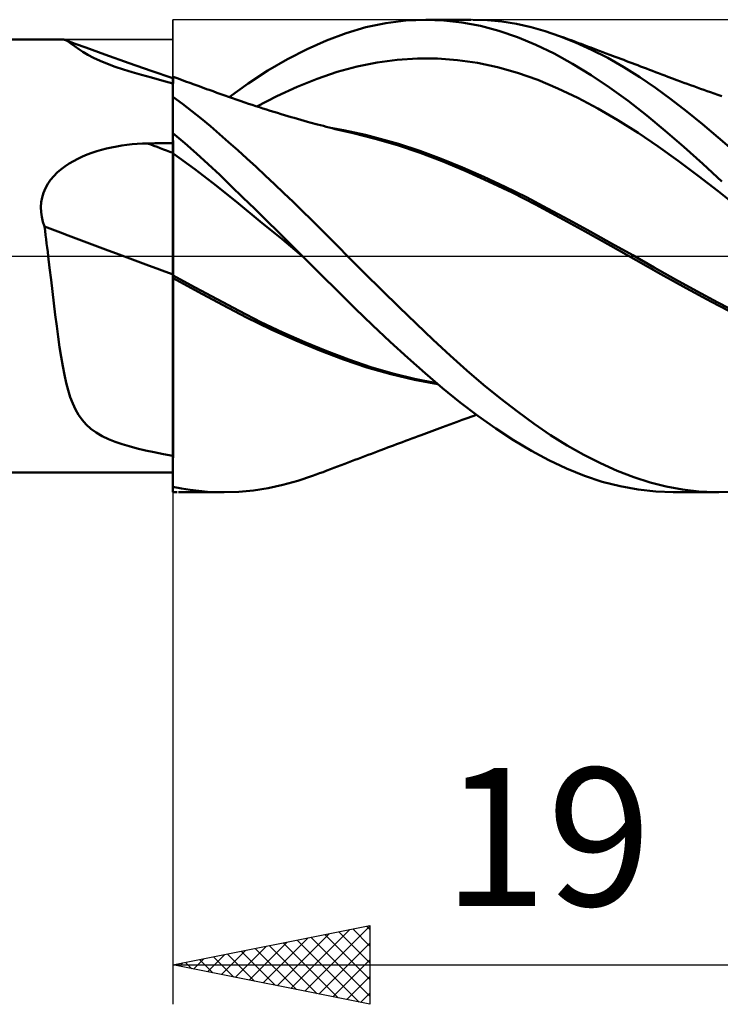
# Model space of a CAD drawing. Units: millimetres. Extents: x -84 to 128, y -64 to 64.
# Drawn here: x 51 to 69, y -19 to 6 of the extents above; entities that cross this region are included whole.
import ezdxf
from ezdxf.enums import TextEntityAlignment as Align

# ---------------------------------------------------------------- set-up
doc = ezdxf.new("R2010")
doc.units = ezdxf.units.MM
doc.header["$LTSCALE"] = 7.55
doc.linetypes.add('LONGDASH_DASH', pattern=[0.85, 0.4, -0.2, 0.05, -0.2])
for name, color, linetype in [('1', 4, 'CONTINUOUS'), ('2', 7, 'CONTINUOUS'), ('4', 2, 'LONGDASH_DASH'), ('CUT', 1, 'CONTINUOUS'), ('NOCUT', 7, 'CONTINUOUS'), ('SK4', 2, 'LONGDASH_DASH')]:
    doc.layers.add(name, color=color, linetype=linetype)
doc.styles.get("Standard").update_dxf_attribs({"font": 'Monospac821 BT'})

msp = doc.modelspace()

# ---------------------------------------------------------------- linework, layer by layer
at = {"layer": '1', "color": 4, "linetype": 'CONTINUOUS', "lineweight": 50}
for p, q in [((59.768, 5.66), (60.268, 5.807)), ((60.268, 5.807), (60.776, 5.913)), ((60.776, 5.913), (61.286, 5.978)), ((61.286, 5.978), (61.794, 6)), ((62.252, 5.983), (61.794, 6)), ((61.803, 6), (62.944, 6)), ((62.711, 5.93), (62.252, 5.983)), ((63.179, 5.841), (62.711, 5.93)), ((63.356, 5.986), (62.986, 6)), ((63.651, 5.717), (63.179, 5.841)), ((63.727, 5.95), (63.356, 5.986)), ((64.098, 5.891), (63.727, 5.95)), ((64.466, 5.81), (64.098, 5.891)), ((64.827, 5.708), (64.466, 5.81)), ((59.274, 5.475), (59.768, 5.66)), ((64.122, 5.558), (63.651, 5.717)), ((64.59, 5.364), (64.122, 5.558)), ((65.188, 5.585), (64.827, 5.708)), ((65.595, 5.424), (65.188, 5.585)), ((65.294, 5.546), (65.188, 5.585)), ((65.4, 5.507), (65.294, 5.546)), ((65.505, 5.468), (65.4, 5.507)), ((1.374, 5.5), (52.567, 5.5)), ((52.572, 5.5), (52.561, 5.5)), ((52.583, 5.499), (52.572, 5.5)), ((52.594, 5.497), (52.583, 5.499)), ((52.605, 5.495), (52.594, 5.497)), ((52.617, 5.491), (52.605, 5.495)), ((52.628, 5.487), (52.617, 5.491)), ((52.683, 5.461), (52.628, 5.487)), ((52.894, 5.388), (52.628, 5.487)), ((52.743, 5.423), (52.683, 5.461)), ((52.811, 5.373), (52.743, 5.423)), ((52.889, 5.316), (52.811, 5.373)), ((52.979, 5.251), (52.889, 5.316)), ((53.16, 5.29), (52.894, 5.388)), ((53.085, 5.181), (52.979, 5.251)), ((53.64, 5.116), (53.16, 5.29)), ((58.279, 4.996), (58.778, 5.253)), ((58.778, 5.253), (59.274, 5.475)), ((65.051, 5.139), (64.59, 5.364)), ((65.611, 5.429), (65.505, 5.468)), ((66.003, 5.238), (65.595, 5.424)), ((65.673, 5.406), (65.611, 5.429)), ((65.735, 5.383), (65.673, 5.406)), ((65.797, 5.36), (65.735, 5.383)), ((65.859, 5.337), (65.797, 5.36)), ((65.921, 5.314), (65.859, 5.337)), ((65.983, 5.291), (65.921, 5.314)), ((66.045, 5.268), (65.983, 5.291)), ((66.107, 5.245), (66.045, 5.268)), ((53.211, 5.107), (53.085, 5.181)), ((53.359, 5.03), (53.211, 5.107)), ((53.526, 4.954), (53.359, 5.03)), ((54.262, 4.894), (53.64, 5.116)), ((61.07, 4.985), (61.579, 5.018)), ((62.088, 5.015), (61.579, 5.018)), ((62.598, 4.976), (62.088, 5.015)), ((65.518, 4.881), (65.051, 5.139)), ((66.411, 5.029), (66.003, 5.238)), ((66.196, 5.211), (66.107, 5.245)), ((66.286, 5.178), (66.196, 5.211)), ((66.375, 5.145), (66.286, 5.178)), ((66.464, 5.111), (66.375, 5.145)), ((66.819, 4.797), (66.411, 5.029)), ((66.535, 5.085), (66.464, 5.111)), ((66.605, 5.058), (66.535, 5.085)), ((66.676, 5.031), (66.605, 5.058)), ((66.746, 5.005), (66.676, 5.031)), ((66.817, 4.978), (66.746, 5.005)), ((53.711, 4.879), (53.526, 4.954)), ((53.908, 4.807), (53.711, 4.879)), ((54.114, 4.738), (53.908, 4.807)), ((54.817, 4.701), (54.262, 4.894)), ((57.779, 4.706), (58.279, 4.996)), ((59.542, 4.672), (60.051, 4.813)), ((60.051, 4.813), (60.561, 4.916)), ((60.561, 4.916), (61.07, 4.985)), ((63.107, 4.901), (62.598, 4.976)), ((63.616, 4.791), (63.107, 4.901)), ((64.125, 4.648), (63.616, 4.791)), ((65.989, 4.594), (65.518, 4.881)), ((66.888, 4.951), (66.817, 4.978)), ((67.224, 4.543), (66.819, 4.797)), ((66.958, 4.925), (66.888, 4.951)), ((67.029, 4.898), (66.958, 4.925)), ((67.101, 4.87), (67.029, 4.898)), ((67.173, 4.843), (67.101, 4.87)), ((67.245, 4.815), (67.173, 4.843)), ((67.317, 4.788), (67.245, 4.815)), ((67.395, 4.758), (67.317, 4.788)), ((67.472, 4.728), (67.395, 4.758)), ((54.334, 4.67), (54.114, 4.738)), ((54.571, 4.6), (54.334, 4.67)), ((54.824, 4.528), (54.571, 4.6)), ((55.374, 4.512), (54.817, 4.701)), ((55.092, 4.454), (54.824, 4.528)), ((55.375, 4.551), (55.374, 4.551)), ((55.374, 4.551), (55.374, 4.551)), ((55.374, -1.332), (55.374, 4.551)), ((55.375, 4.551), (55.375, 4.551)), ((55.375, 4.551), (55.375, 4.551)), ((55.375, 4.551), (55.375, 4.551)), ((55.482, 4.512), (55.375, 4.551)), ((55.375, 4.551), (55.375, 4.551)), ((55.375, 4.537), (55.375, 4.551)), ((55.375, 4.537), (55.375, 4.551)), ((55.375, 4.494), (55.375, 4.537)), ((55.375, 4.494), (55.375, 4.537)), ((55.588, 4.472), (55.482, 4.512)), ((57.286, 4.384), (57.779, 4.706)), ((59.033, 4.498), (59.542, 4.672)), ((64.635, 4.469), (64.125, 4.648)), ((66.461, 4.279), (65.989, 4.594)), ((67.621, 4.27), (67.224, 4.543)), ((67.55, 4.699), (67.472, 4.728)), ((67.627, 4.669), (67.55, 4.699)), ((67.704, 4.639), (67.627, 4.669)), ((67.782, 4.61), (67.704, 4.639)), ((67.859, 4.581), (67.782, 4.61)), ((67.936, 4.552), (67.859, 4.581)), ((68.053, 4.508), (67.936, 4.552)), ((68.171, 4.464), (68.053, 4.508)), ((55.374, 4.378), (55.092, 4.454)), ((55.374, 4.324), (55.375, 4.423)), ((55.374, 4.324), (55.375, 4.423)), ((55.374, 4.198), (55.374, 4.324)), ((55.374, 4.198), (55.374, 4.324)), ((55.375, 4.423), (55.375, 4.494)), ((55.375, 4.423), (55.375, 4.494)), ((55.695, 4.433), (55.588, 4.472)), ((55.801, 4.394), (55.695, 4.433)), ((55.908, 4.356), (55.801, 4.394)), ((56.014, 4.317), (55.908, 4.356)), ((56.121, 4.278), (56.014, 4.317)), ((56.227, 4.24), (56.121, 4.278)), ((56.8, 4.035), (57.286, 4.384)), ((58.014, 4.059), (58.523, 4.293)), ((58.523, 4.293), (59.033, 4.498)), ((65.144, 4.256), (64.635, 4.469)), ((65.653, 4.015), (65.144, 4.256)), ((66.933, 3.938), (66.461, 4.279)), ((68.018, 3.979), (67.621, 4.27)), ((68.256, 4.432), (68.171, 4.464)), ((68.342, 4.401), (68.256, 4.432)), ((68.428, 4.37), (68.342, 4.401)), ((68.513, 4.339), (68.428, 4.37)), ((68.599, 4.308), (68.513, 4.339)), ((68.685, 4.277), (68.599, 4.308)), ((68.77, 4.246), (68.685, 4.277)), ((55.374, 4.046), (55.374, 4.198)), ((55.374, 4.046), (55.374, 4.198)), ((55.612, 3.863), (55.374, 4.04)), ((56.294, 4.216), (56.227, 4.24)), ((56.392, 4.181), (56.294, 4.216)), ((56.491, 4.146), (56.392, 4.181)), ((56.589, 4.11), (56.491, 4.146)), ((56.687, 4.075), (56.589, 4.11)), ((56.786, 4.041), (56.687, 4.075)), ((56.884, 4.006), (56.786, 4.041)), ((56.982, 3.972), (56.884, 4.006)), ((57.505, 3.796), (58.014, 4.059)), ((66.162, 3.747), (65.653, 4.015)), ((68.856, 4.216), (68.77, 4.246)), ((68.94, 4.186), (68.856, 4.216)), ((69.024, 4.156), (68.94, 4.186)), ((69.118, 4.123), (69.024, 4.156)), ((69.212, 4.091), (69.118, 4.123)), ((69.306, 4.058), (69.212, 4.091)), ((55.849, 3.68), (55.612, 3.863)), ((57.08, 3.938), (56.982, 3.972)), ((57.202, 3.896), (57.08, 3.938)), ((57.293, 3.866), (57.202, 3.896)), ((57.385, 3.835), (57.293, 3.866)), ((57.476, 3.805), (57.385, 3.835)), ((57.568, 3.775), (57.476, 3.805)), ((57.659, 3.746), (57.568, 3.775)), ((67.401, 3.571), (66.933, 3.938)), ((68.417, 3.672), (68.018, 3.979)), ((56.086, 3.49), (55.849, 3.68)), ((57.751, 3.717), (57.659, 3.746)), ((57.842, 3.688), (57.751, 3.717)), ((57.934, 3.66), (57.842, 3.688)), ((58.028, 3.631), (57.934, 3.66)), ((58.122, 3.603), (58.028, 3.631)), ((58.205, 3.578), (58.122, 3.603)), ((58.288, 3.553), (58.205, 3.578)), ((58.371, 3.528), (58.288, 3.553)), ((58.454, 3.504), (58.371, 3.528)), ((58.537, 3.48), (58.454, 3.504)), ((66.672, 3.453), (66.162, 3.747)), ((67.869, 3.18), (67.401, 3.571)), ((68.818, 3.35), (68.417, 3.672)), ((56.323, 3.296), (56.086, 3.49)), ((56.555, 3.097), (56.323, 3.296)), ((58.62, 3.457), (58.537, 3.48)), ((58.704, 3.433), (58.62, 3.457)), ((58.787, 3.41), (58.704, 3.433)), ((58.851, 3.393), (58.787, 3.41)), ((58.914, 3.375), (58.851, 3.393)), ((58.978, 3.358), (58.914, 3.375)), ((59.042, 3.34), (58.978, 3.358)), ((59.117, 3.321), (59.042, 3.34)), ((59.192, 3.301), (59.117, 3.321)), ((59.266, 3.281), (59.192, 3.301)), ((59.341, 3.262), (59.266, 3.281)), ((59.416, 3.243), (59.341, 3.262)), ((67.181, 3.131), (66.672, 3.453)), ((69.22, 3.013), (68.818, 3.35)), ((55.671, 2.865), (55.374, 3.121)), ((55.374, 3.045), (55.374, 3.118)), ((55.374, 3.045), (55.374, 3.118)), ((55.374, 2.972), (55.374, 3.045)), ((55.374, 2.972), (55.374, 3.045)), ((56.787, 2.894), (56.555, 3.097)), ((59.49, 3.224), (59.416, 3.243)), ((59.703, 3.193), (59.424, 3.243)), ((59.565, 3.205), (59.49, 3.224)), ((59.64, 3.187), (59.565, 3.205)), ((59.716, 3.169), (59.64, 3.187)), ((59.983, 3.136), (59.703, 3.193)), ((59.793, 3.151), (59.716, 3.169)), ((59.869, 3.133), (59.793, 3.151)), ((59.945, 3.116), (59.869, 3.133)), ((60.507, 2.978), (59.945, 3.116)), ((60.263, 3.073), (59.983, 3.136)), ((60.542, 3.003), (60.263, 3.073)), ((60.822, 2.927), (60.542, 3.003)), ((67.69, 2.783), (67.181, 3.131)), ((68.342, 2.768), (67.869, 3.18)), ((69.62, 2.662), (69.22, 3.013)), ((53.689, 2.73), (53.816, 2.758)), ((53.816, 2.758), (53.944, 2.783)), ((53.944, 2.783), (54.073, 2.804)), ((54.073, 2.804), (54.204, 2.822)), ((54.204, 2.822), (54.335, 2.836)), ((54.335, 2.836), (54.466, 2.847)), ((54.466, 2.847), (54.598, 2.854)), ((54.598, 2.854), (54.729, 2.858)), ((54.729, 2.858), (54.821, 2.859)), ((54.821, 2.859), (54.913, 2.861)), ((54.913, 2.861), (55.006, 2.862)), ((55.006, 2.862), (55.098, 2.864)), ((55.098, 2.864), (55.19, 2.865)), ((55.19, 2.865), (55.282, 2.867)), ((55.282, 2.867), (55.374, 2.868)), ((55.375, 2.899), (55.374, 2.972)), ((55.375, 2.899), (55.374, 2.972)), ((55.374, 2.875), (55.374, 2.875)), ((55.374, 2.874), (55.374, 2.875)), ((55.374, 2.874), (55.374, 2.874)), ((55.374, 2.873), (55.374, 2.874)), ((55.375, 2.825), (55.375, 2.899)), ((55.375, 2.825), (55.375, 2.899)), ((55.375, 2.752), (55.375, 2.825)), ((55.375, 2.752), (55.375, 2.825)), ((55.375, 2.679), (55.375, 2.752)), ((55.375, 2.679), (55.375, 2.752)), ((55.969, 2.603), (55.671, 2.865)), ((57.018, 2.687), (56.787, 2.894)), ((61.078, 2.812), (60.507, 2.978)), ((61.101, 2.845), (60.822, 2.927)), ((61.649, 2.621), (61.078, 2.812)), ((61.642, 2.669), (61.101, 2.845)), ((68.199, 2.417), (67.69, 2.783)), ((68.824, 2.336), (68.342, 2.768)), ((52.957, 2.47), (53.073, 2.525)), ((53.073, 2.525), (53.192, 2.574)), ((53.192, 2.574), (53.313, 2.619)), ((53.313, 2.619), (53.437, 2.66)), ((53.437, 2.66), (53.562, 2.697)), ((53.562, 2.697), (53.689, 2.73)), ((55.374, 2.607), (55.374, 2.607)), ((55.375, 2.606), (55.374, 2.607)), ((55.374, 2.607), (55.374, 2.607)), ((55.376, 2.606), (55.375, 2.679)), ((55.376, 2.606), (55.375, 2.679)), ((55.376, 2.606), (55.375, 2.606)), ((55.375, 2.606), (55.375, 2.606)), ((55.375, 2.606), (55.375, 2.606)), ((55.376, 2.518), (55.376, 2.606)), ((55.376, 2.518), (55.376, 2.606)), ((55.929, 2.203), (55.376, 2.606)), ((55.376, 2.422), (55.376, 2.518)), ((55.376, 2.422), (55.376, 2.518)), ((56.265, 2.333), (55.969, 2.603)), ((57.25, 2.475), (57.018, 2.687)), ((62.183, 2.468), (61.642, 2.669)), ((62.211, 2.405), (61.649, 2.621)), ((52.527, 2.199), (52.628, 2.275)), ((52.628, 2.275), (52.734, 2.346)), ((52.734, 2.346), (52.844, 2.411)), ((52.844, 2.411), (52.957, 2.47)), ((55.376, 2.317), (55.376, 2.422)), ((55.376, 2.318), (55.376, 2.422)), ((55.377, 2.206), (55.376, 2.318)), ((55.377, 2.206), (55.376, 2.317)), ((56.561, 2.057), (56.265, 2.333)), ((57.484, 2.261), (57.25, 2.475)), ((57.718, 2.043), (57.484, 2.261)), ((62.723, 2.247), (62.183, 2.468)), ((62.789, 2.161), (62.211, 2.405)), ((68.709, 2.037), (68.199, 2.417)), ((69.307, 1.888), (68.824, 2.336)), ((52.265, 1.932), (52.345, 2.027)), ((52.345, 2.027), (52.433, 2.116)), ((52.433, 2.116), (52.527, 2.199)), ((55.377, 2.087), (55.377, 2.206)), ((55.377, 2.087), (55.377, 2.206)), ((55.377, 1.961), (55.377, 2.087)), ((55.377, 1.962), (55.377, 2.087)), ((56.482, 1.779), (55.929, 2.203)), ((56.855, 1.775), (56.561, 2.057)), ((57.953, 1.822), (57.718, 2.043)), ((63.264, 2.01), (62.723, 2.247)), ((63.386, 1.893), (62.789, 2.161)), ((63.805, 1.758), (63.264, 2.01)), ((69.218, 1.644), (68.709, 2.037)), ((52.134, 1.722), (52.194, 1.83)), ((52.194, 1.83), (52.265, 1.932)), ((55.377, 1.83), (55.377, 1.962)), ((55.377, 1.829), (55.377, 1.961)), ((55.377, 1.693), (55.377, 1.83)), ((55.377, 1.693), (55.377, 1.829)), ((57.035, 1.333), (56.482, 1.779)), ((57.15, 1.488), (56.855, 1.775)), ((58.188, 1.599), (57.953, 1.822)), ((63.982, 1.609), (63.386, 1.893)), ((64.346, 1.492), (63.805, 1.758)), ((52.05, 1.489), (52.085, 1.608)), ((52.085, 1.608), (52.134, 1.722)), ((55.378, 1.551), (55.377, 1.693)), ((55.378, 1.551), (55.377, 1.693)), ((55.378, 1.404), (55.378, 1.551)), ((55.378, 1.406), (55.378, 1.551)), ((58.423, 1.374), (58.188, 1.599)), ((64.577, 1.306), (63.982, 1.609)), ((69.727, 1.238), (69.218, 1.644)), ((52.019, 1.242), (52.027, 1.367)), ((52.027, 1.367), (52.05, 1.489)), ((55.378, 1.256), (55.378, 1.406)), ((55.378, 1.254), (55.378, 1.404)), ((55.378, 1.103), (55.378, 1.256)), ((55.378, 1.101), (55.378, 1.254)), ((57.588, 0.88), (57.035, 1.333)), ((57.448, 1.196), (57.15, 1.488)), ((58.657, 1.147), (58.423, 1.374)), ((64.886, 1.209), (64.346, 1.492)), ((65.19, 0.974), (64.577, 1.306)), ((52.023, 1.116), (52.019, 1.242)), ((52.041, 0.991), (52.023, 1.116)), ((55.378, 0.947), (55.378, 1.103)), ((55.378, 0.946), (55.378, 1.101)), ((57.749, 0.901), (57.448, 1.196)), ((58.89, 0.918), (58.657, 1.147)), ((65.427, 0.917), (64.886, 1.209)), ((52.07, 0.867), (52.041, 0.991)), ((52.11, 0.745), (52.07, 0.867)), ((55.378, 0.79), (55.378, 0.947)), ((55.378, 0.789), (55.378, 0.946)), ((55.379, 0.631), (55.378, 0.79)), ((55.379, 0.631), (55.378, 0.789)), ((58.142, 0.425), (57.588, 0.88)), ((58.053, 0.602), (57.749, 0.901)), ((59.119, 0.689), (58.89, 0.918)), ((65.838, 0.618), (65.19, 0.974)), ((65.968, 0.621), (65.427, 0.917)), ((52.124, 0.639), (52.11, 0.745)), ((52.138, 0.533), (52.124, 0.639)), ((52.152, 0.427), (52.138, 0.533)), ((55.379, 0.472), (55.379, 0.631)), ((55.379, 0.473), (55.379, 0.631)), ((58.357, 0.302), (58.053, 0.602)), ((59.348, 0.46), (59.119, 0.689)), ((66.491, 0.258), (65.838, 0.618)), ((66.509, 0.321), (65.968, 0.621)), ((52.165, 0.32), (52.152, 0.427)), ((52.178, 0.213), (52.165, 0.32)), ((55.379, 0.314), (55.379, 0.473)), ((55.379, 0.313), (55.379, 0.472)), ((55.379, 0.156), (55.379, 0.314)), ((55.379, 0.156), (55.379, 0.313)), ((58.695, -0.034), (58.142, 0.425)), ((58.661, 0), (58.357, 0.302)), ((59.575, 0.23), (59.348, 0.46)), ((67.136, -0.105), (66.491, 0.258)), ((67.049, 0.017), (66.509, 0.321)), ((52.192, 0.107), (52.178, 0.213)), ((52.205, 0), (52.192, 0.107)), ((55.379, 0), (55.379, 0.156)), ((55.379, 0), (55.379, 0.156)), ((55.379, -0.072), (55.379, 0)), ((55.379, -0.072), (55.379, 0)), ((58.667, -0.006), (58.661, 0)), ((59.803, 0), (59.575, 0.23)), ((60.239, -0.436), (59.803, 0)), ((67.59, -0.291), (67.049, 0.017)), ((52.241, -0.302), (52.205, 0)), ((55.378, -0.143), (55.379, -0.072)), ((55.378, -0.143), (55.379, -0.072)), ((55.378, -0.214), (55.378, -0.143)), ((55.378, -0.214), (55.378, -0.143)), ((55.378, -0.285), (55.378, -0.214)), ((55.378, -0.284), (55.378, -0.214)), ((58.672, -0.011), (58.667, -0.006)), ((58.684, -0.023), (58.672, -0.011)), ((58.689, -0.028), (58.684, -0.023)), ((58.695, -0.034), (58.689, -0.028)), ((59.131, -0.469), (58.695, -0.034)), ((67.763, -0.465), (67.136, -0.105)), ((52.277, -0.604), (52.241, -0.302)), ((55.375, -0.489), (55.374, -0.488)), ((55.377, -0.49), (55.375, -0.489)), ((55.378, -0.491), (55.377, -0.49)), ((55.377, -0.49), (55.377, -0.49)), ((55.378, -0.354), (55.378, -0.284)), ((55.378, -0.354), (55.378, -0.285)), ((55.378, -0.423), (55.378, -0.354)), ((55.378, -0.423), (55.378, -0.354)), ((55.378, -0.491), (55.378, -0.423)), ((55.378, -0.491), (55.378, -0.423)), ((55.936, -0.797), (55.378, -0.491)), ((55.378, -0.564), (55.378, -0.491)), ((59.564, -0.904), (59.131, -0.469)), ((60.677, -0.869), (60.239, -0.436)), ((68.131, -0.597), (67.59, -0.291)), ((68.402, -0.82), (67.763, -0.465)), ((52.313, -0.903), (52.277, -0.604)), ((55.375, -0.562), (55.374, -0.562)), ((55.375, -0.563), (55.375, -0.562)), ((55.376, -0.563), (55.375, -0.563)), ((55.377, -0.564), (55.376, -0.563)), ((55.378, -0.564), (55.377, -0.564)), ((56.01, -0.908), (55.378, -0.564)), ((55.378, -0.876), (55.378, -0.564)), ((55.378, -0.876), (55.378, -0.564)), ((68.672, -0.893), (68.131, -0.597)), ((52.349, -1.2), (52.313, -0.903)), ((55.378, -1.191), (55.378, -0.876)), ((55.378, -1.19), (55.378, -0.876)), ((56.493, -1.099), (55.936, -0.797)), ((56.631, -1.243), (56.01, -0.908)), ((59.998, -1.334), (59.564, -0.904)), ((61.115, -1.295), (60.677, -0.869)), ((69.043, -1.162), (68.402, -0.82)), ((69.212, -1.181), (68.672, -0.893)), ((52.385, -1.493), (52.349, -1.2)), ((55.378, -1.506), (55.378, -1.19)), ((55.378, -1.507), (55.378, -1.191)), ((57.05, -1.396), (56.493, -1.099)), ((57.242, -1.562), (56.631, -1.243)), ((69.681, -1.49), (69.043, -1.162)), ((69.753, -1.461), (69.212, -1.181)), ((52.421, -1.781), (52.385, -1.493)), ((55.374, -1.541), (55.374, -1.332)), ((57.608, -1.677), (57.05, -1.396)), ((60.44, -1.76), (59.998, -1.334)), ((61.552, -1.716), (61.115, -1.295)), ((55.374, -1.751), (55.374, -1.541)), ((55.377, -1.824), (55.378, -1.506)), ((55.377, -1.825), (55.378, -1.507)), ((57.865, -1.865), (57.242, -1.562)), ((58.165, -1.941), (57.608, -1.677)), ((61.984, -2.127), (61.552, -1.716)), ((52.458, -2.056), (52.421, -1.781)), ((55.374, -1.962), (55.374, -1.751)), ((55.374, -2.172), (55.374, -1.962)), ((55.377, -2.141), (55.377, -1.824)), ((55.377, -2.144), (55.377, -1.825)), ((58.491, -2.145), (57.865, -1.865)), ((58.722, -2.188), (58.165, -1.941)), ((60.887, -2.178), (60.44, -1.76)), ((52.495, -2.317), (52.458, -2.056)), ((55.374, -2.381), (55.374, -2.172)), ((55.377, -2.457), (55.377, -2.141)), ((55.377, -2.459), (55.377, -2.144)), ((59.106, -2.402), (58.491, -2.145)), ((59.28, -2.42), (58.722, -2.188)), ((61.334, -2.585), (60.887, -2.178)), ((62.408, -2.523), (61.984, -2.127)), ((52.534, -2.564), (52.495, -2.317)), ((55.374, -2.589), (55.374, -2.381)), ((55.377, -2.77), (55.377, -2.457)), ((55.377, -2.772), (55.377, -2.459)), ((59.7, -2.631), (59.106, -2.402)), ((59.837, -2.632), (59.28, -2.42)), ((52.575, -2.796), (52.534, -2.564)), ((55.374, -2.796), (55.374, -2.589)), ((60.299, -2.832), (59.7, -2.631)), ((60.395, -2.819), (59.837, -2.632)), ((61.779, -2.979), (61.334, -2.585)), ((62.834, -2.905), (62.408, -2.523)), ((52.617, -3.014), (52.575, -2.796)), ((55.374, -3), (55.374, -2.796)), ((55.376, -3.079), (55.377, -2.77)), ((55.376, -3.081), (55.377, -2.772)), ((60.903, -3.003), (60.299, -2.832)), ((60.952, -2.98), (60.395, -2.819)), ((61.509, -3.116), (60.952, -2.98)), ((62.22, -3.357), (61.779, -2.979)), ((63.262, -3.269), (62.834, -2.905)), ((52.663, -3.217), (52.617, -3.014)), ((52.713, -3.406), (52.663, -3.217)), ((55.374, -3.202), (55.374, -3)), ((55.374, -3.401), (55.374, -3.202)), ((55.376, -3.381), (55.376, -3.079)), ((55.376, -3.384), (55.376, -3.081)), ((61.507, -3.144), (60.903, -3.003)), ((62.099, -3.255), (61.507, -3.144)), ((62.067, -3.227), (61.509, -3.116)), ((52.767, -3.582), (52.713, -3.406)), ((55.374, -3.598), (55.374, -3.401)), ((55.376, -3.677), (55.376, -3.381)), ((55.376, -3.681), (55.376, -3.384)), ((62.662, -3.718), (62.22, -3.357)), ((63.692, -3.618), (63.262, -3.269)), ((52.828, -3.745), (52.767, -3.582)), ((52.897, -3.896), (52.828, -3.745)), ((55.374, -3.791), (55.374, -3.598)), ((55.376, -3.965), (55.376, -3.677)), ((55.376, -3.969), (55.376, -3.681)), ((63.113, -4.06), (62.662, -3.718)), ((64.121, -3.948), (63.692, -3.618)), ((52.975, -4.034), (52.897, -3.896)), ((55.374, -3.98), (55.374, -3.791)), ((55.374, -4.166), (55.374, -3.98)), ((55.375, -4.245), (55.376, -3.965)), ((55.375, -4.248), (55.376, -3.969)), ((64.545, -4.258), (64.121, -3.948)), ((53.064, -4.162), (52.975, -4.034)), ((53.168, -4.28), (53.064, -4.162)), ((55.374, -4.348), (55.374, -4.166)), ((55.375, -4.514), (55.375, -4.245)), ((55.375, -4.516), (55.375, -4.248)), ((62.404, -4.275), (62.497, -4.241)), ((62.497, -4.241), (62.593, -4.207)), ((62.593, -4.207), (62.718, -4.162)), ((62.718, -4.162), (62.839, -4.119)), ((62.839, -4.119), (62.961, -4.076)), ((62.961, -4.076), (63.079, -4.035)), ((63.567, -4.38), (63.113, -4.06)), ((53.288, -4.388), (53.168, -4.28)), ((53.423, -4.485), (53.288, -4.388)), ((53.572, -4.571), (53.423, -4.485)), ((55.374, -4.524), (55.374, -4.348)), ((61.74, -4.523), (61.808, -4.498)), ((61.808, -4.498), (61.875, -4.472)), ((61.875, -4.472), (61.943, -4.447)), ((61.943, -4.447), (62.01, -4.422)), ((62.01, -4.422), (62.078, -4.396)), ((62.078, -4.396), (62.145, -4.371)), ((62.145, -4.371), (62.215, -4.345)), ((62.215, -4.345), (62.311, -4.309)), ((62.311, -4.309), (62.404, -4.275)), ((64.021, -4.675), (63.567, -4.38)), ((64.962, -4.545), (64.545, -4.258)), ((53.733, -4.648), (53.572, -4.571)), ((53.903, -4.716), (53.733, -4.648)), ((54.08, -4.777), (53.903, -4.716)), ((55.374, -4.696), (55.374, -4.524)), ((55.374, -4.862), (55.374, -4.696)), ((55.375, -4.772), (55.375, -4.514)), ((55.375, -4.773), (55.375, -4.516)), ((61.128, -4.752), (61.205, -4.723)), ((61.205, -4.723), (61.281, -4.695)), ((61.281, -4.695), (61.357, -4.666)), ((61.357, -4.666), (61.437, -4.636)), ((61.437, -4.636), (61.516, -4.607)), ((61.516, -4.607), (61.595, -4.577)), ((61.595, -4.577), (61.673, -4.548)), ((61.673, -4.548), (61.74, -4.523)), ((64.473, -4.944), (64.021, -4.675)), ((65.382, -4.81), (64.962, -4.545)), ((54.265, -4.832), (54.08, -4.777)), ((54.464, -4.885), (54.265, -4.832)), ((54.675, -4.936), (54.464, -4.885)), ((54.898, -4.983), (54.675, -4.936)), ((55.131, -5.029), (54.898, -4.983)), ((55.374, -5.023), (55.374, -4.862)), ((55.375, -5.017), (55.375, -4.772)), ((55.375, -5.018), (55.375, -4.773)), ((60.416, -5.019), (60.501, -4.987)), ((60.501, -4.987), (60.629, -4.939)), ((60.629, -4.939), (60.748, -4.895)), ((60.748, -4.895), (60.824, -4.866)), ((60.824, -4.866), (60.9, -4.837)), ((60.9, -4.837), (60.976, -4.809)), ((60.976, -4.809), (61.052, -4.78)), ((61.052, -4.78), (61.128, -4.752)), ((64.919, -5.186), (64.473, -4.944)), ((65.805, -5.049), (65.382, -4.81)), ((55.374, -5.072), (55.131, -5.029)), ((55.374, -5.249), (55.375, -5.017)), ((55.374, -5.25), (55.375, -5.018)), ((55.374, -5.156), (55.374, -5.023)), ((55.374, -5.285), (55.374, -5.156)), ((55.374, -5.466), (55.374, -5.249)), ((59.734, -5.277), (59.825, -5.243)), ((59.825, -5.243), (59.91, -5.211)), ((59.91, -5.211), (59.994, -5.179)), ((59.994, -5.179), (60.078, -5.147)), ((60.078, -5.147), (60.163, -5.115)), ((60.163, -5.115), (60.247, -5.083)), ((60.247, -5.083), (60.332, -5.051)), ((60.332, -5.051), (60.416, -5.019)), ((65.366, -5.398), (64.919, -5.186)), ((66.228, -5.264), (65.805, -5.049)), ((1.374, -5.5), (53.779, -5.5)), ((53.784, -5.5), (53.939, -5.5)), ((53.939, -5.5), (54.095, -5.5)), ((54.095, -5.5), (54.253, -5.499)), ((54.253, -5.499), (54.411, -5.499)), ((54.411, -5.499), (54.57, -5.499)), ((54.57, -5.499), (54.729, -5.499)), ((54.729, -5.499), (54.821, -5.498)), ((54.821, -5.498), (55.282, -5.498)), ((55.282, -5.498), (55.374, -5.498)), ((55.374, -5.467), (55.374, -5.25)), ((55.374, -5.409), (55.374, -5.285)), ((55.374, -5.528), (55.374, -5.409)), ((55.374, -5.668), (55.374, -5.466)), ((55.374, -5.669), (55.374, -5.467)), ((59.096, -5.518), (59.187, -5.485)), ((59.187, -5.485), (59.278, -5.45)), ((59.278, -5.45), (59.37, -5.416)), ((59.37, -5.416), (59.461, -5.382)), ((59.461, -5.382), (59.552, -5.347)), ((59.552, -5.347), (59.643, -5.312)), ((59.643, -5.312), (59.734, -5.277)), ((65.82, -5.58), (65.366, -5.398)), ((66.651, -5.452), (66.228, -5.264)), ((67.073, -5.614), (66.651, -5.452)), ((55.374, -5.642), (55.374, -5.528)), ((55.374, -5.75), (55.374, -5.642)), ((55.374, -5.854), (55.374, -5.668)), ((55.374, -5.854), (55.374, -5.669)), ((58.167, -5.813), (58.542, -5.71)), ((58.542, -5.71), (58.913, -5.585)), ((58.913, -5.585), (59.005, -5.552)), ((59.005, -5.552), (59.096, -5.518)), ((66.275, -5.73), (65.82, -5.58)), ((66.729, -5.847), (66.275, -5.73)), ((67.488, -5.748), (67.073, -5.614)), ((67.899, -5.853), (67.488, -5.748)), ((55.374, -5.854), (55.374, -5.75)), ((55.374, -5.993), (55.374, -5.854)), ((55.374, -5.855), (55.374, -5.854)), ((55.374, -5.856), (55.374, -5.855)), ((55.374, -5.857), (55.374, -5.856)), ((55.374, -5.858), (55.374, -5.857)), ((55.374, -5.859), (55.374, -5.858)), ((55.374, -5.861), (55.374, -5.859)), ((55.374, -5.862), (55.374, -5.861)), ((55.593, -5.904), (55.374, -5.862)), ((55.374, -5.998), (55.374, -5.862)), ((55.391, -5.999), (55.374, -5.998)), ((55.408, -5.999), (55.391, -5.999)), ((55.425, -5.999), (55.408, -5.999)), ((55.443, -5.999), (55.425, -5.999)), ((55.46, -6), (55.443, -5.999)), ((55.477, -6), (55.46, -6)), ((56.666, -6), (55.516, -6)), ((55.811, -5.939), (55.593, -5.904)), ((56.03, -5.966), (55.811, -5.939)), ((56.248, -5.985), (56.03, -5.966)), ((56.463, -5.996), (56.248, -5.985)), ((56.676, -6), (56.463, -5.996)), ((56.676, -6), (57.045, -5.988)), ((57.045, -5.988), (57.418, -5.952)), ((57.418, -5.952), (57.792, -5.894)), ((57.792, -5.894), (58.167, -5.813)), ((67.182, -5.932), (66.729, -5.847)), ((67.632, -5.983), (67.182, -5.932)), ((68.085, -6), (67.632, -5.983)), ((68.312, -5.93), (67.899, -5.853)), ((69.235, -6), (68.077, -6)), ((68.728, -5.979), (68.312, -5.93)), ((69.144, -5.999), (68.728, -5.979)), ((69.144, -5.999), (69.538, -5.992))]:
    msp.add_line(p, q, dxfattribs=at)
for centre, major_axis, start_param, end_param in [((109.395, 1.803), (-97.289, 26.153), 1.016037, 1.024015), ((108.676, -0.872), (-98.048, 26.357), 0.997777, 1.037922)]:
    msp.add_ellipse(centre, major_axis=major_axis, ratio=0.153824, start_param=start_param, end_param=end_param, dxfattribs=at)
at = {"layer": '2', "color": 7, "linetype": 'CONTINUOUS', "lineweight": 25}
for p, q in [((27.374, 5.5), (55.374, 5.5)), ((55.374, -5.5), (27.374, -5.5)), ((55.374, -6), (55.374, -19)), ((55.374, -18), (60.374, -17)), ((60.374, -17), (60.374, -19)), ((58.017, -18.529), (59.338, -17.207)), ((58.37, -18.599), (59.868, -17.101)), ((58.724, -18.67), (60.374, -17.02)), ((59.231, -17.229), (60.374, -18.372)), ((59.584, -17.158), (60.374, -17.947)), ((59.938, -17.087), (60.374, -17.523)), ((60.291, -17.016), (60.374, -17.099)), ((57.309, -18.387), (58.277, -17.419)), ((57.663, -18.458), (58.808, -17.313)), ((58.17, -17.441), (59.568, -18.839)), ((58.524, -17.37), (60.099, -18.945)), ((58.877, -17.299), (60.374, -18.796)), ((59.077, -18.741), (60.374, -17.444)), ((56.249, -18.175), (56.686, -17.738)), ((56.602, -18.246), (57.217, -17.631)), ((56.756, -17.724), (57.447, -18.415)), ((56.956, -18.316), (57.747, -17.525)), ((57.109, -17.653), (57.977, -18.521)), ((57.463, -17.582), (58.508, -18.627)), ((57.817, -17.511), (59.038, -18.733)), ((55.374, -18), (74.374, -18)), ((60.374, -19), (55.374, -18)), ((55.542, -18.034), (55.626, -17.95)), ((55.695, -17.936), (55.856, -18.096)), ((55.895, -18.104), (56.156, -17.844)), ((56.049, -17.865), (56.386, -18.202)), ((56.402, -17.794), (56.917, -18.309)), ((59.431, -18.811), (60.374, -17.868)), ((59.784, -18.882), (60.374, -18.293)), ((60.138, -18.953), (60.374, -18.717))]:
    msp.add_line(p, q, dxfattribs=at)
at = {"layer": '4', "color": 2, "linetype": 'LONGDASH_DASH', "lineweight": 25}
msp.add_line((0, 0), (74.374, 0), dxfattribs=at)
at = {"layer": 'CUT', "color": 1, "linetype": 'CONTINUOUS', "lineweight": 25}
for p, q in [((73.874, 6), (55.374, 6)), ((55.374, 6), (55.374, 5.995)), ((55.374, 5.995), (55.384, 0)), ((55.384, 0), (74.374, 0))]:
    msp.add_line(p, q, dxfattribs=at)
at = {"layer": 'NOCUT', "color": 7, "linetype": 'CONTINUOUS', "lineweight": 25}
for p, q in [((55.384, 0), (55.374, 5.995)), ((55.374, 5.995), (55.374, 5.5)), ((55.374, 5.5), (1.374, 5.5)), ((0, 0), (55.384, 0))]:
    msp.add_line(p, q, dxfattribs=at)
at = {"layer": 'SK4', "color": 2, "linetype": 'LONGDASH_DASH', "lineweight": 25}
msp.add_line((-50.626, 0), (80.374, 0), dxfattribs=at)

# ---------------------------------------------------------------- texts
at = {"layer": '2', "color": 7, "linetype": 'CONTINUOUS', "lineweight": 25}
msp.add_text('19', height=3.5, dxfattribs=at).set_placement((64.874, -16.5), align=Align.CENTER)

doc.saveas('drawing.dxf')
